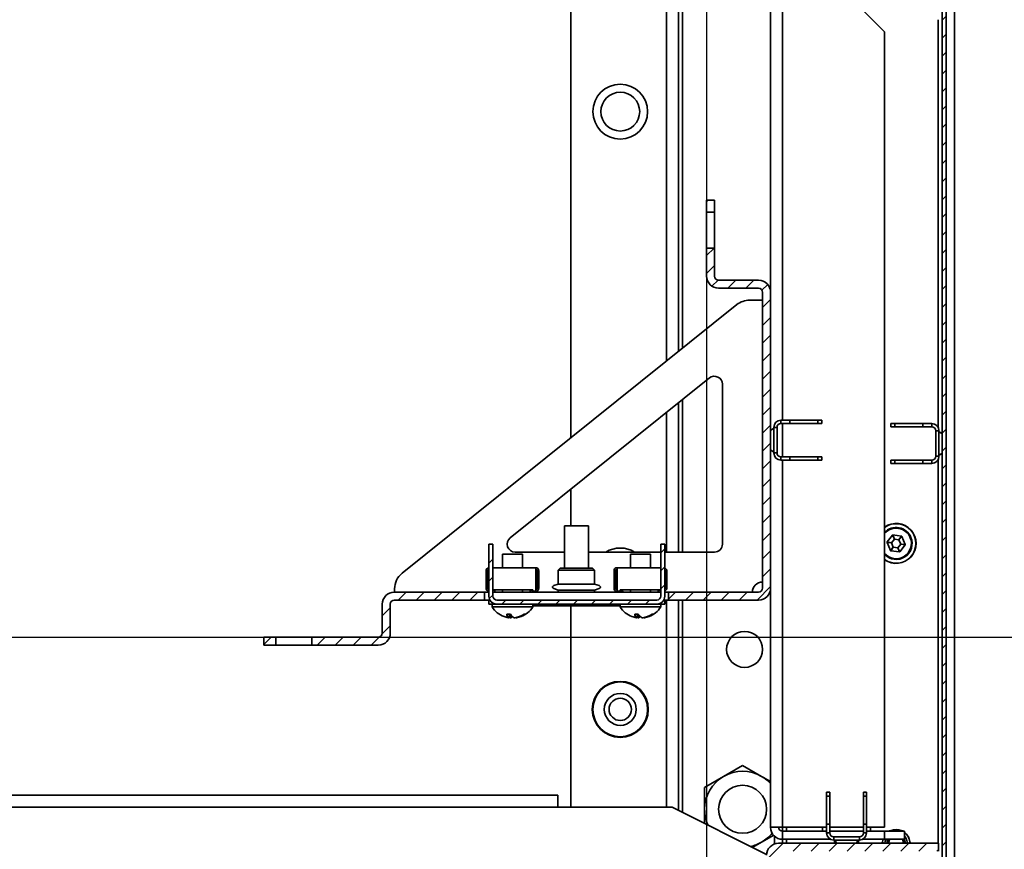
# Model space of a CAD drawing. Units: millimetres. Extents: x -3674 to -691, y -1512 to 2908.
# Drawn here: x -1422 to -1176, y -1084 to -877 of the extents above; entities that cross this region are included whole.
import ezdxf

# ---------------------------------------------------------------- set-up
doc = ezdxf.new("R2010")
doc.units = ezdxf.units.MM
doc.header["$PDSIZE"] = -1
doc.linetypes.add('SLD-Сплошная', pattern=[0])
doc.layers.add('ТЕКСТ', color=150, linetype='SLD-Сплошная')
doc.styles.add('SLDTEXTSTYLE2', font='txt')
doc.dimstyles.new('SLDDIMSTYLE1', dxfattribs={"dimtxt": 70, "dimasz": 70, "dimexe": 0, "dimexo": 0.0625, "dimgap": 17.5, "dimtad": 2, "dimdec": 1, "dimrnd": 1e-09, "dimzin": 12, "dimdsep": 46, "dimtxsty": 'SLDTEXTSTYLE2', "dimsah": 1, "dimcen": 0.09, "dimadec": 0, "dimazin": 3, "dimtfac": 1, "dimtdec": 1, "dimtofl": 0, "dimtmove": 0, "dimatfit": 3, "dimfxl": 0, "dimfrac": 2, "dimtolj": 1, "dimtzin": 12, "dimarcsym": 0})

# ---------------------------------------------------------------- blocks, each defined once
blk = doc.blocks.new('_D_6')
at = {"layer": 'Defpoints', "color": 0}
for p in [(-1777.41, -184.41), (-1777.41, -1031.28), (-1041.31, -1031.28)]:
    blk.add_point(p, dxfattribs=at)
at = {"layer": 'ТЕКСТ', "color": 0, "lineweight": -2}
for p, q in [((-1777.35, -184.41), (-1041.31, -184.41)), ((-1041.31, -254.41), (-1041.31, -961.28)), ((-1777.35, -1031.28), (-1041.31, -1031.28))]:
    blk.add_line(p, q, dxfattribs=at)
at = {"layer": 'ТЕКСТ', "color": 0}
for points in [[(-1052.98, -254.41), (-1029.64, -254.41), (-1041.31, -184.41)], [(-1052.98, -961.28), (-1029.64, -961.28), (-1041.31, -1031.28)]]:
    blk.add_solid(points, dxfattribs=at)
at = {"layer": 'ТЕКСТ', "color": 0, "insert": (-1021.31, -607.84), "char_height": 70, "attachment_point": 2, "rotation": 90, "style": 'SLDTEXTSTYLE2'}
blk.add_mtext('\\A1;850', dxfattribs=at)
blk = doc.blocks.new('_D_7')
at = {"layer": 'Defpoints', "color": 0}
for p in [(-1876.17, -293.68), (-1250.17, -293.68), (-1250.17, -1399.69)]:
    blk.add_point(p, dxfattribs=at)
at = {"layer": 'ТЕКСТ', "color": 0, "lineweight": -2}
for p, q in [((-1876.17, -293.74), (-1876.17, -1399.69)), ((-1250.17, -293.74), (-1250.17, -1399.69)), ((-1806.17, -1399.69), (-1320.17, -1399.69))]:
    blk.add_line(p, q, dxfattribs=at)
at = {"layer": 'ТЕКСТ', "color": 0}
for points in [[(-1806.17, -1388.03), (-1806.17, -1411.36), (-1876.17, -1399.69)], [(-1320.17, -1388.03), (-1320.17, -1411.36), (-1250.17, -1399.69)]]:
    blk.add_solid(points, dxfattribs=at)
at = {"layer": 'ТЕКСТ', "color": 0, "insert": (-1563.17, -1419.69), "char_height": 70, "attachment_point": 2, "style": 'SLDTEXTSTYLE2'}
blk.add_mtext('\\A1;626', dxfattribs=at)

msp = doc.modelspace()

# ---------------------------------------------------------------- hatches: boundary and pattern name
at = {"layer": 'ТЕКСТ', "linetype": 'SLD-Сплошная', "lineweight": 18}
h = msp.add_hatch(dxfattribs=at)
h.set_pattern_fill('ANSI31', color=256, angle=3e-322, style=0)
edge = h.paths.add_edge_path(flags=0)
edge.add_line((-1192.37, -88.94), (-1191.37, -88.94))
edge.add_line((-1191.37, -88.94), (-1191.37, -85.94))
edge.add_arc((-1193.37, -85.94), 2, 0, 90)
edge.add_line((-1193.37, -83.94), (-1212.22, -83.94))
edge.add_arc((-1212.22, -83.89), 0.05, 90, 270, ccw=False)
edge.add_line((-1212.22, -83.84), (-1192.27, -83.84))
edge.add_arc((-1192.27, -84.84), 1, 0, 90, ccw=False)
edge.add_line((-1191.27, -84.84), (-1191.27, -1130.84))
edge.add_arc((-1192.27, -1130.84), 1, 270, 360, ccw=False)
edge.add_line((-1192.27, -1131.84), (-1212.22, -1131.84))
edge.add_arc((-1212.22, -1131.79), 0.05, 90, 270, ccw=False)
edge.add_line((-1212.22, -1131.74), (-1193.37, -1131.74))
edge.add_arc((-1193.37, -1129.74), 2, 270, 360)
edge.add_line((-1191.37, -1129.74), (-1191.37, -1126.74))
edge.add_line((-1191.37, -1126.74), (-1192.37, -1126.74))
edge.add_line((-1192.37, -1126.74), (-1192.37, -1129.74))
edge.add_arc((-1193.37, -1129.74), 1, 270, 360, ccw=False)
edge.add_line((-1193.37, -1130.74), (-1212.22, -1130.74))
edge.add_arc((-1212.22, -1131.79), 1.05, 90, 270)
edge.add_line((-1212.22, -1132.84), (-1192.27, -1132.84))
edge.add_arc((-1192.27, -1130.84), 2, 270, 360)
edge.add_line((-1190.27, -1130.84), (-1190.27, -84.84))
edge.add_arc((-1192.27, -84.84), 2, 0, 90)
edge.add_line((-1192.27, -82.84), (-1212.22, -82.84))
edge.add_arc((-1212.22, -83.89), 1.05, 90, 270)
edge.add_line((-1212.22, -84.94), (-1193.37, -84.94))
edge.add_arc((-1193.37, -85.94), 1, 0, 90, ccw=False)
edge.add_line((-1192.37, -85.94), (-1192.37, -88.94))
h = msp.add_hatch(dxfattribs=at)
h.set_pattern_fill('ANSI31', color=256, angle=3e-322, style=0)
h.paths.add_polyline_path([(-1250.17, -922.01), (-1250.17, -925.01), (-1248.17, -925.01), (-1248.17, -922.01)], flags=0)
h = msp.add_hatch(dxfattribs=at)
h.set_pattern_fill('ANSI31', color=256, angle=3e-322, style=0)
edge = h.paths.add_edge_path(flags=0)
edge.add_line((-1236.17, -945.01), (-1236.17, -1019.01))
edge.add_arc((-1237.17, -1019.01), 1, 270, 360, ccw=False)
edge.add_line((-1237.17, -1020.01), (-1259.73, -1020.01))
edge.add_line((-1259.73, -1020.01), (-1259.73, -1022.01))
edge.add_line((-1259.73, -1022.01), (-1237.17, -1022.01))
edge.add_arc((-1237.17, -1019.01), 3, 270, 360)
edge.add_line((-1234.17, -1019.01), (-1234.17, -945.01))
edge.add_arc((-1237.17, -945.01), 3, 0, 90)
edge.add_line((-1237.17, -942.01), (-1247.17, -942.01))
edge.add_arc((-1247.17, -941.01), 1, 180, 270, ccw=False)
edge.add_line((-1248.17, -941.01), (-1248.17, -934.01))
edge.add_line((-1248.17, -934.01), (-1250.17, -934.01))
edge.add_line((-1250.17, -934.01), (-1250.17, -941.01))
edge.add_arc((-1247.17, -941.01), 3, 180, 270)
edge.add_line((-1247.17, -944.01), (-1237.17, -944.01))
edge.add_arc((-1237.17, -945.01), 1, 0, 90, ccw=False)
h = msp.add_hatch(dxfattribs=at)
h.set_pattern_fill('ANSI31', color=256, angle=3e-322, style=0)
edge = h.paths.add_edge_path(flags=0)
edge.add_line((-1303.63, -1008.01), (-1304.63, -1008.01))
edge.add_line((-1304.63, -1008.01), (-1304.63, -1021.01))
edge.add_arc((-1302.63, -1021.01), 2, 180, 270)
edge.add_line((-1302.63, -1023.01), (-1262.63, -1023.01))
edge.add_arc((-1262.63, -1021.01), 2, 270, 360)
edge.add_line((-1260.63, -1021.01), (-1260.63, -1008.01))
edge.add_line((-1260.63, -1008.01), (-1261.63, -1008.01))
edge.add_line((-1261.63, -1008.01), (-1261.63, -1021.01))
edge.add_arc((-1262.63, -1021.01), 1, 270, 360, ccw=False)
edge.add_line((-1262.63, -1022.01), (-1302.63, -1022.01))
edge.add_arc((-1302.63, -1021.01), 1, 180, 270, ccw=False)
edge.add_line((-1303.63, -1021.01), (-1303.63, -1008.01))
h = msp.add_hatch(dxfattribs=at)
h.set_pattern_fill('ANSI31', color=256, angle=3e-322, style=0)
edge = h.paths.add_edge_path(flags=0)
edge.add_line((-1332.29, -1031.28), (-1348.93, -1031.28))
edge.add_line((-1348.93, -1031.28), (-1348.93, -1033.28))
edge.add_line((-1348.93, -1033.28), (-1332.29, -1033.28))
edge.add_arc((-1332.29, -1030.28), 3, 270, 360)
edge.add_line((-1329.29, -1030.28), (-1329.29, -1023.01))
edge.add_arc((-1328.29, -1023.01), 1, 90, 180, ccw=False)
edge.add_line((-1328.29, -1022.01), (-1305.73, -1022.01))
edge.add_line((-1305.73, -1022.01), (-1305.73, -1020.01))
edge.add_line((-1305.73, -1020.01), (-1328.29, -1020.01))
edge.add_arc((-1328.29, -1023.01), 3, 90, 180)
edge.add_line((-1331.29, -1023.01), (-1331.29, -1030.28))
edge.add_arc((-1332.29, -1030.28), 1, 270, 360, ccw=False)
h = msp.add_hatch(dxfattribs=at)
h.set_pattern_fill('ANSI31', color=256, angle=3e-322, style=0)
h.paths.add_polyline_path([(-1360.93, -1031.28), (-1360.93, -1033.28), (-1357.93, -1033.28), (-1357.93, -1031.28)], flags=0)
h = msp.add_hatch(dxfattribs=at)
h.set_pattern_fill('ANSI31', color=256, angle=3e-322, style=0)
edge = h.paths.add_edge_path(flags=0)
edge.add_arc((-1232.17, -1085.84), 3, 90, 180)
edge.add_line((-1235.17, -1085.84), (-1235.17, -1164.84))
edge.add_arc((-1232.17, -1164.84), 3, 180, 270)
edge.add_line((-1232.17, -1167.84), (-1191.17, -1167.84))
edge.add_arc((-1191.17, -1164.84), 3, 270, 360)
edge.add_line((-1188.17, -1164.84), (-1188.17, -1138.84))
edge.add_arc((-1191.17, -1138.84), 3, 0, 90)
edge.add_line((-1191.17, -1135.84), (-1205.17, -1135.84))
edge.add_line((-1205.17, -1135.84), (-1205.17, -1137.84))
edge.add_line((-1205.17, -1137.84), (-1191.17, -1137.84))
edge.add_arc((-1191.17, -1138.84), 1, 0, 90, ccw=False)
edge.add_line((-1190.17, -1138.84), (-1190.17, -1164.84))
edge.add_arc((-1191.17, -1164.84), 1, 270, 360, ccw=False)
edge.add_line((-1191.17, -1165.84), (-1232.17, -1165.84))
edge.add_arc((-1232.17, -1164.84), 1, 180, 270, ccw=False)
edge.add_line((-1233.17, -1164.84), (-1233.17, -1085.84))
edge.add_arc((-1232.17, -1085.84), 1, 90, 180, ccw=False)
edge.add_line((-1232.17, -1084.84), (-1192.17, -1084.84))
edge.add_line((-1192.17, -1084.84), (-1192.17, -1082.84))
edge.add_line((-1192.17, -1082.84), (-1232.17, -1082.84))

# ---------------------------------------------------------------- linework, layer by layer
at = {"color": 7, "linetype": 'SLD-Сплошная', "lineweight": 35}
for p, q in [((-1188.17, -1134.34), (-1188.17, -81.34)), ((-1191.27, -1130.84), (-1191.27, -84.84)), ((-1190.27, -1130.84), (-1190.27, -84.84)), ((-1284.17, -981.46), (-1284.17, -234.23)), ((-1231.17, -977.01), (-1231.17, -238.68)), ((-1260.17, -962.21), (-1260.17, -253.48)), ((-1257.17, -959.8), (-1257.17, -255.88)), ((-1256.17, -959), (-1256.17, -256.68)), ((-1234.17, -945.01), (-1234.17, -270.68)), ((-1205.67, -879.84), (-1210.67, -874.84)), ((-1192.27, -876.84), (-1192.27, -978.82)), ((-1205.67, -879.84), (-1205.67, -1078.84)), ((-1248.17, -922.01), (-1250.17, -922.01)), ((-1250.17, -925.01), (-1250.17, -922.01)), ((-1248.17, -925.01), (-1248.17, -922.01)), ((-1248.17, -925.01), (-1250.17, -925.01)), ((-1250.17, -925.01), (-1250.17, -934.01)), ((-1248.17, -934.01), (-1248.17, -925.01)), ((-1250.17, -934.01), (-1248.17, -934.01)), ((-1250.17, -941.01), (-1250.17, -934.01)), ((-1248.17, -941.01), (-1248.17, -934.01)), ((-1237.17, -942.01), (-1247.17, -942.01)), ((-1237.17, -944.01), (-1247.17, -944.01)), ((-1236.17, -1019.01), (-1236.17, -945.01)), ((-1234.17, -1019.01), (-1234.17, -945.01)), ((-1242.59, -948.11), (-1326.36, -1015.3)), ((-1236.23, -947.01), (-1239.46, -947.01)), ((-1236.23, -959.51), (-1236.23, -947.01)), ((-1236.17, -959.51), (-1236.23, -959.51)), ((-1236.17, -964.51), (-1236.23, -964.51)), ((-1236.23, -999.51), (-1236.23, -964.51)), ((-1299.34, -1006.45), (-1249.48, -966.46)), ((-1246.23, -968.02), (-1246.23, -1008.01)), ((-1257.17, -1010.01), (-1257.17, -972.62)), ((-1256.17, -1010.01), (-1256.17, -971.82)), ((-1260.17, -1010.01), (-1260.17, -975.03)), ((-1231.57, -977.01), (-1231.57, -977.81)), ((-1231.57, -977.01), (-1229.37, -977.01)), ((-1229.37, -977.81), (-1229.37, -977.01)), ((-1222.37, -977.01), (-1229.37, -977.01)), ((-1222.37, -977.81), (-1222.37, -977.01)), ((-1222.37, -977.01), (-1221.37, -977.01)), ((-1221.37, -977.01), (-1221.37, -977.81)), ((-1233.37, -979.01), (-1234.17, -979.57)), ((-1232.57, -978.81), (-1233.37, -978.81)), ((-1233.37, -985.21), (-1233.37, -978.81)), ((-1232.57, -985.21), (-1232.57, -978.81)), ((-1231.57, -977.81), (-1229.37, -977.81)), ((-1231.17, -986.21), (-1231.17, -977.81)), ((-1222.37, -977.81), (-1229.37, -977.81)), ((-1221.37, -977.81), (-1222.37, -977.81)), ((-1204.07, -978.64), (-1204.07, -977.84)), ((-1204.07, -977.84), (-1203.07, -977.84)), ((-1203.07, -978.64), (-1204.07, -978.64)), ((-1203.07, -977.84), (-1203.07, -978.64)), ((-1203.07, -977.84), (-1196.07, -977.84)), ((-1196.07, -978.64), (-1203.07, -978.64)), ((-1196.07, -977.84), (-1193.87, -977.84)), ((-1196.07, -977.84), (-1196.07, -978.64)), ((-1196.07, -978.64), (-1193.87, -978.64)), ((-1193.87, -978.64), (-1193.87, -977.84)), ((-1192.87, -979.64), (-1192.87, -986.04)), ((-1192.07, -979.64), (-1192.87, -979.64)), ((-1192.07, -979.64), (-1192.07, -986.04)), ((-1191.27, -980.4), (-1192.07, -979.84)), ((-1234.17, -984.45), (-1233.37, -985.01)), ((-1233.37, -985.21), (-1232.57, -985.21)), ((-1231.57, -986.21), (-1231.57, -987.01)), ((-1229.37, -986.21), (-1231.57, -986.21)), ((-1229.37, -987.01), (-1231.57, -987.01)), ((-1231.17, -1078.84), (-1231.17, -987.01)), ((-1229.37, -987.01), (-1229.37, -986.21)), ((-1229.37, -986.21), (-1222.37, -986.21)), ((-1222.37, -987.01), (-1229.37, -987.01)), ((-1222.37, -987.01), (-1222.37, -986.21)), ((-1222.37, -986.21), (-1221.37, -986.21)), ((-1221.37, -987.01), (-1222.37, -987.01)), ((-1221.37, -986.21), (-1221.37, -987.01)), ((-1204.07, -987.84), (-1204.07, -987.04)), ((-1204.07, -987.04), (-1203.07, -987.04)), ((-1203.07, -987.04), (-1203.07, -987.84)), ((-1203.07, -987.04), (-1196.07, -987.04)), ((-1193.87, -987.04), (-1196.07, -987.04)), ((-1196.07, -987.04), (-1196.07, -987.84)), ((-1193.87, -987.84), (-1193.87, -987.04)), ((-1192.87, -986.04), (-1192.07, -986.04)), ((-1192.27, -986.87), (-1192.27, -1082.84)), ((-1192.07, -985.84), (-1191.27, -985.28)), ((-1203.07, -987.84), (-1204.07, -987.84)), ((-1203.07, -987.84), (-1196.07, -987.84)), ((-1193.87, -987.84), (-1196.07, -987.84)), ((-1284.17, -1003.41), (-1284.17, -994.28)), ((-1236.17, -999.51), (-1236.23, -999.51)), ((-1285.73, -1003.41), (-1285.73, -1014.01)), ((-1279.73, -1003.41), (-1285.73, -1003.41)), ((-1279.73, -1014.01), (-1279.73, -1003.41)), ((-1236.17, -1004.51), (-1236.23, -1004.51)), ((-1236.23, -1017.51), (-1236.23, -1004.51)), ((-1203.67, -1005.75), (-1205.02, -1007.48)), ((-1203.2, -1006.77), (-1203.91, -1007.69)), ((-1203.2, -1006.77), (-1203.67, -1005.75)), ((-1201.41, -1006.01), (-1203.58, -1005.71)), ((-1203.58, -1005.71), (-1203.2, -1006.77)), ((-1202.06, -1006.93), (-1203.2, -1006.77)), ((-1202.06, -1006.93), (-1201.41, -1006.01)), ((-1201.33, -1006.07), (-1202.06, -1006.93)), ((-1201.63, -1008), (-1202.06, -1006.93)), ((-1200.5, -1008.11), (-1201.33, -1006.07)), ((-1304.63, -1021.01), (-1304.63, -1008.01)), ((-1304.63, -1008.01), (-1303.63, -1008.01)), ((-1303.63, -1021.01), (-1303.63, -1008.01)), ((-1261.63, -1008.01), (-1261.63, -1021.01)), ((-1261.63, -1008.01), (-1260.63, -1008.01)), ((-1260.63, -1008.01), (-1260.63, -1021.01)), ((-1205.04, -1007.58), (-1204.21, -1009.61)), ((-1203.91, -1007.69), (-1205.04, -1007.58)), ((-1205.02, -1007.48), (-1203.91, -1007.69)), ((-1204.21, -1009.61), (-1203.48, -1008.75)), ((-1203.48, -1008.75), (-1204.13, -1009.67)), ((-1204.13, -1009.67), (-1201.96, -1009.97)), ((-1203.91, -1007.69), (-1203.48, -1008.75)), ((-1203.48, -1008.75), (-1202.33, -1008.91)), ((-1202.33, -1008.91), (-1201.63, -1008)), ((-1201.96, -1009.97), (-1202.33, -1008.91)), ((-1202.33, -1008.91), (-1201.86, -1009.94)), ((-1201.86, -1009.94), (-1200.52, -1008.2)), ((-1200.52, -1008.2), (-1201.63, -1008)), ((-1201.63, -1008), (-1200.5, -1008.11)), ((-1301.23, -1010.51), (-1301.23, -1013.91)), ((-1301.23, -1010.51), (-1296.23, -1010.51)), ((-1285.73, -1010.01), (-1298.09, -1010.01)), ((-1296.23, -1013.91), (-1296.23, -1010.51)), ((-1261.63, -1010.01), (-1279.73, -1010.01)), ((-1269.23, -1010.51), (-1269.23, -1013.91)), ((-1269.23, -1010.51), (-1264.23, -1010.51)), ((-1264.23, -1013.91), (-1264.23, -1010.51)), ((-1248.23, -1010.01), (-1260.63, -1010.01)), ((-1292.93, -1013.91), (-1303.63, -1013.91)), ((-1292.93, -1013.91), (-1292.93, -1014.31)), ((-1292.93, -1019.41), (-1292.93, -1014.31)), ((-1286.78, -1014.01), (-1287.28, -1014.51)), ((-1287.28, -1014.51), (-1287.28, -1018.01)), ((-1283, -1014.51), (-1287.28, -1014.51)), ((-1286.78, -1014.01), (-1282.97, -1014.01)), ((-1278.18, -1014.51), (-1283, -1014.51)), ((-1282.97, -1014.01), (-1278.68, -1014.01)), ((-1278.18, -1014.51), (-1278.68, -1014.01)), ((-1278.18, -1018.01), (-1278.18, -1014.51)), ((-1272.53, -1013.91), (-1272.53, -1014.31)), ((-1261.63, -1013.91), (-1272.53, -1013.91)), ((-1272.53, -1019.41), (-1272.53, -1014.31)), ((-1305.33, -1014.71), (-1304.93, -1014.71)), ((-1305.33, -1019.01), (-1305.33, -1014.71)), ((-1304.93, -1019.01), (-1304.93, -1014.71)), ((-1292.13, -1014.71), (-1292.53, -1014.71)), ((-1292.53, -1019.01), (-1292.53, -1014.71)), ((-1292.13, -1019.01), (-1292.13, -1014.71)), ((-1273.33, -1014.71), (-1272.93, -1014.71)), ((-1273.33, -1019.01), (-1273.33, -1014.71)), ((-1272.93, -1019.01), (-1272.93, -1014.71)), ((-1260.53, -1019.01), (-1260.53, -1014.71)), ((-1260.13, -1014.71), (-1260.53, -1014.71)), ((-1260.13, -1019.01), (-1260.13, -1014.71)), ((-1328.23, -1019.2), (-1328.23, -1020.01)), ((-1305.33, -1019.01), (-1304.93, -1019.01)), ((-1293.63, -1019.41), (-1303.63, -1019.41)), ((-1301.23, -1019.41), (-1301.23, -1020.01)), ((-1296.23, -1020.01), (-1296.23, -1019.41)), ((-1293.63, -1019.81), (-1293.63, -1019.41)), ((-1292.93, -1019.81), (-1292.93, -1019.41)), ((-1292.13, -1019.01), (-1292.53, -1019.01)), ((-1283, -1018.01), (-1287.28, -1018.01)), ((-1287.28, -1019.51), (-1287.28, -1020.01)), ((-1283, -1019.51), (-1287.28, -1019.51)), ((-1278.18, -1018.01), (-1283, -1018.01)), ((-1278.18, -1019.51), (-1283, -1019.51)), ((-1278.18, -1020.01), (-1278.18, -1019.51)), ((-1273.33, -1019.01), (-1272.93, -1019.01)), ((-1272.53, -1019.81), (-1272.53, -1019.41)), ((-1261.63, -1019.41), (-1271.83, -1019.41)), ((-1271.83, -1019.81), (-1271.83, -1019.41)), ((-1269.23, -1019.41), (-1269.23, -1020.01)), ((-1264.23, -1020.01), (-1264.23, -1019.41)), ((-1260.13, -1019.01), (-1260.53, -1019.01)), ((-1234.17, -1078.84), (-1234.17, -1019.01)), ((-1328.29, -1020.01), (-1305.73, -1020.01)), ((-1328.29, -1022.01), (-1305.73, -1022.01)), ((-1305.73, -1020.01), (-1305.73, -1022.01)), ((-1304.63, -1020.01), (-1305.73, -1020.01)), ((-1305.73, -1022.01), (-1304.63, -1022.01)), ((-1304.63, -1022.01), (-1304.63, -1023.01)), ((-1304.36, -1022.01), (-1304.63, -1022.01)), ((-1261.63, -1020.01), (-1303.63, -1020.01)), ((-1302.63, -1022.01), (-1262.63, -1022.01)), ((-1292.93, -1019.81), (-1293.63, -1019.81)), ((-1272.53, -1019.81), (-1271.83, -1019.81)), ((-1260.63, -1022.01), (-1260.9, -1022.01)), ((-1259.73, -1020.01), (-1260.63, -1020.01)), ((-1260.63, -1022.01), (-1260.63, -1023.01)), ((-1260.63, -1022.01), (-1259.73, -1022.01)), ((-1260.17, -1073.84), (-1260.17, -1022.01)), ((-1259.73, -1022.01), (-1259.73, -1020.01)), ((-1259.73, -1020.01), (-1237.17, -1020.01)), ((-1259.73, -1022.01), (-1237.17, -1022.01)), ((-1257.17, -1074.64), (-1257.17, -1022.01)), ((-1256.17, -1075.14), (-1256.17, -1022.01)), ((-1331.29, -1030.28), (-1331.29, -1023.01)), ((-1329.29, -1030.28), (-1329.29, -1023.01)), ((-1302.63, -1023.01), (-1304.63, -1023.01)), ((-1303.81, -1023.01), (-1303.81, -1023.71)), ((-1303.81, -1023.71), (-1293.66, -1023.71)), ((-1302.63, -1023.01), (-1262.63, -1023.01)), ((-1293.66, -1023.71), (-1293.66, -1023.01)), ((-1271.81, -1023.41), (-1293.66, -1023.41)), ((-1284.17, -1073.84), (-1284.17, -1023.41)), ((-1271.81, -1023.01), (-1271.81, -1023.71)), ((-1271.81, -1023.71), (-1261.66, -1023.71)), ((-1260.63, -1023.01), (-1262.63, -1023.01)), ((-1261.66, -1023.71), (-1261.66, -1023.01)), ((-1299.67, -1026.41), (-1299.36, -1025.56)), ((-1299.3, -1026.41), (-1299.16, -1025.67)), ((-1299.05, -1025.8), (-1299.17, -1026.41)), ((-1297.79, -1026.41), (-1297.82, -1026.35)), ((-1297.74, -1026.34), (-1297.72, -1026.41)), ((-1267.67, -1026.41), (-1267.36, -1025.56)), ((-1267.3, -1026.41), (-1267.16, -1025.67)), ((-1267.05, -1025.8), (-1267.17, -1026.41)), ((-1265.79, -1026.41), (-1265.82, -1026.35)), ((-1265.74, -1026.34), (-1265.72, -1026.41)), ((-1360.93, -1031.28), (-1360.93, -1033.28)), ((-1360.93, -1031.28), (-1357.93, -1031.28)), ((-1357.93, -1031.28), (-1357.93, -1033.28)), ((-1348.93, -1031.28), (-1357.93, -1031.28)), ((-1348.93, -1033.28), (-1348.93, -1031.28)), ((-1348.93, -1031.28), (-1332.29, -1031.28)), ((-1360.93, -1033.28), (-1357.93, -1033.28)), ((-1357.93, -1033.28), (-1348.93, -1033.28)), ((-1348.93, -1033.28), (-1332.29, -1033.28)), ((-1245.92, -1066.12), (-1241.17, -1063.37)), ((-1241.17, -1063.37), (-1236.42, -1066.12)), ((-1250.67, -1068.86), (-1245.92, -1066.12)), ((-1236.42, -1066.12), (-1234.21, -1067.39)), ((-1838.97, -1070.84), (-1287.37, -1070.84)), ((-1287.37, -1070.84), (-1287.37, -1073.84)), ((-1250.67, -1074.34), (-1250.67, -1068.86)), ((-1220.17, -1070.04), (-1219.37, -1070.04)), ((-1220.17, -1071.04), (-1220.17, -1070.04)), ((-1219.37, -1071.04), (-1220.17, -1071.04)), ((-1220.17, -1071.04), (-1220.17, -1078.04)), ((-1219.37, -1070.04), (-1219.37, -1071.04)), ((-1219.37, -1071.04), (-1219.37, -1078.04)), ((-1210.97, -1070.04), (-1210.17, -1070.04)), ((-1210.97, -1071.04), (-1210.97, -1070.04)), ((-1210.17, -1071.04), (-1210.97, -1071.04)), ((-1210.97, -1078.04), (-1210.97, -1071.04)), ((-1210.17, -1070.04), (-1210.17, -1071.04)), ((-1210.17, -1071.04), (-1210.17, -1078.04)), ((-1838.97, -1073.84), (-1287.37, -1073.84)), ((-1287.37, -1073.84), (-1258.77, -1073.84)), ((-1258.77, -1073.84), (-1235.16, -1085.65)), ((-1250.67, -1077.89), (-1250.67, -1074.34)), ((-1219.37, -1078.04), (-1220.17, -1078.04)), ((-1220.17, -1080.24), (-1220.17, -1078.04)), ((-1219.37, -1080.24), (-1219.37, -1078.04)), ((-1210.97, -1078.04), (-1210.97, -1080.24)), ((-1210.17, -1078.04), (-1210.97, -1078.04)), ((-1210.17, -1078.04), (-1210.17, -1080.24)), ((-1233.39, -1080.82), (-1236.42, -1082.57)), ((-1231.17, -1078.84), (-1234.17, -1078.84)), ((-1233.17, -1083.01), (-1233.17, -1081.08)), ((-1220.17, -1078.84), (-1231.17, -1078.84)), ((-1231.17, -1079.84), (-1231.17, -1078.84)), ((-1231.17, -1079.84), (-1231.17, -1081.84)), ((-1220.17, -1079.84), (-1231.17, -1079.84)), ((-1230.17, -1079.84), (-1230.17, -1078.84)), ((-1221.18, -1078.84), (-1221.18, -1079.84)), ((-1220.17, -1080.24), (-1219.37, -1080.24)), ((-1210.97, -1078.84), (-1219.37, -1078.84)), ((-1210.97, -1079.84), (-1219.37, -1079.84)), ((-1210.97, -1080.24), (-1210.17, -1080.24)), ((-1205.67, -1078.84), (-1210.17, -1078.84)), ((-1205.67, -1079.84), (-1210.17, -1079.84)), ((-1209.16, -1079.84), (-1209.16, -1078.84)), ((-1205.67, -1081.84), (-1205.67, -1079.84)), ((-1205.67, -1079.84), (-1200.67, -1079.84)), ((-1204.14, -1079.68), (-1204.12, -1079.71)), ((-1204.12, -1079.71), (-1204.12, -1079.71)), ((-1201.4, -1079.68), (-1201.42, -1079.71)), ((-1201.42, -1079.71), (-1201.42, -1079.71)), ((-1200.67, -1079.84), (-1200.67, -1081.84)), ((-1236.42, -1082.57), (-1238.62, -1083.84)), ((-1232.17, -1082.84), (-1192.17, -1082.84)), ((-1219.19, -1081.84), (-1231.17, -1081.84)), ((-1231.17, -1082.84), (-1231.17, -1081.84)), ((-1230.17, -1082.84), (-1230.17, -1081.84)), ((-1218.37, -1081.24), (-1218.37, -1082.04)), ((-1211.97, -1081.24), (-1218.37, -1081.24)), ((-1211.97, -1082.04), (-1218.37, -1082.04)), ((-1218.17, -1082.04), (-1218.17, -1082.84)), ((-1218.17, -1082.04), (-1217.61, -1082.84)), ((-1212.73, -1082.84), (-1212.17, -1082.04)), ((-1212.17, -1082.84), (-1212.17, -1082.04)), ((-1211.97, -1082.04), (-1211.97, -1081.24)), ((-1205.67, -1081.84), (-1211.14, -1081.84)), ((-1206.2, -1082.44), (-1206.16, -1082.44)), ((-1206.16, -1082.44), (-1206.16, -1082.44)), ((-1200.67, -1081.84), (-1205.67, -1081.84)), ((-1199.38, -1082.44), (-1199.38, -1082.44)), ((-1199.34, -1082.44), (-1199.38, -1082.44)), ((-1192.17, -1084.84), (-1192.17, -1082.84))]:
    msp.add_line(p, q, dxfattribs=at)
at = {"color": 7, "linetype": 'SLD-Сплошная', "lineweight": 35, "flags": 128}
for points in [[(-1287.28, -1018.01), (-1288.37, -1018.39), (-1288.64, -1018.57), (-1288.69, -1018.64), (-1288.72, -1018.7), (-1288.73, -1018.76), (-1288.72, -1018.82), (-1288.69, -1018.89), (-1288.64, -1018.95), (-1288.37, -1019.14), (-1287.28, -1019.51)], [(-1278.18, -1019.51), (-1277.09, -1019.14), (-1276.82, -1018.95), (-1276.77, -1018.89), (-1276.74, -1018.82), (-1276.73, -1018.76), (-1276.74, -1018.7), (-1276.77, -1018.64), (-1276.82, -1018.57), (-1277.09, -1018.39), (-1278.18, -1018.01)], [(-1299.65, -1026.35), (-1299.61, -1026.36), (-1299.3, -1026.41)], [(-1267.65, -1026.35), (-1267.61, -1026.36), (-1267.3, -1026.41)], [(-1200.67, -1080.99), (-1200.15, -1081.83), (-1199.97, -1082.84)], [(-1206.2, -1082.44), (-1206.14, -1082.1), (-1206.07, -1081.84)], [(-1206.03, -1081.84), (-1206.1, -1082.1), (-1206.16, -1082.44)], [(-1205.57, -1082.84), (-1205.53, -1082.33), (-1205.39, -1081.84)], [(-1204.85, -1081.84), (-1204.9, -1081.96), (-1205.08, -1082.84)], [(-1204.5, -1081.84), (-1204.62, -1082.08), (-1204.77, -1082.84)], [(-1204.62, -1082.84), (-1204.48, -1082.14), (-1204.33, -1081.84)], [(-1201.21, -1081.84), (-1201.06, -1082.14), (-1200.92, -1082.84)], [(-1200.77, -1082.84), (-1200.92, -1082.08), (-1201.04, -1081.84)], [(-1200.46, -1082.84), (-1200.64, -1081.96), (-1200.69, -1081.84)]]:
    msp.add_lwpolyline(points, dxfattribs=at)
at = {"color": 7, "linetype": 'SLD-Сплошная', "lineweight": 35}
for centre, radius in [((-1271.77, -899.84), 6.85), ((-1271.77, -899.84), 4.85), ((-1240.67, -1034.34), 4.5), ((-1271.77, -1049.34), 7), ((-1271.77, -1049.34), 6.85), ((-1271.77, -1049.34), 4), ((-1271.77, -1049.34), 2.8), ((-1241.17, -1074.34), 6)]:
    msp.add_circle(centre, radius, dxfattribs=at)
for centre, radius, start, end in [((-1247.17, -941.01), 3, 180, 270), ((-1247.17, -941.01), 1, 180, 270), ((-1237.17, -945.01), 3, 0, 90), ((-1237.17, -945.01), 1, 0, 90), ((-1239.46, -952.01), 5, 90, 128.7325), ((-1248.23, -968.02), 2, 0, 128.7325), ((-1231.57, -978.81), 1.8, 90, 180), ((-1231.57, -978.81), 1, 90, 180), ((-1193.87, -979.64), 1.8, 0, 90), ((-1193.87, -979.64), 1, 0, 90), ((-1231.57, -985.21), 1.8, 180, 270), ((-1231.57, -985.21), 1, 180, 270), ((-1193.87, -986.04), 1.8, 270, 0), ((-1193.87, -986.04), 1, 270, 0), ((-1202.77, -1007.84), 5, 234.5495, 125.4505), ((-1202.77, -1007.84), 4.95, 234.1579, 125.8421), ((-1202.77, -1007.84), 4, 22.1386, 136.4688), ((-1202.77, -1007.84), 3.92, 22.1386, 137.7772), ((-1202.77, -1007.84), 3.82, 22.1386, 139.4251), ((-1298.09, -1008.01), 2, 128.7325, 270), ((-1202.77, -1007.84), 4, 223.5312, 22.1386), ((-1202.77, -1007.84), 3.92, 222.2228, 22.1386), ((-1202.77, -1007.84), 3.82, 220.5749, 22.1386), ((-1203.6, -1005.81), 0.1, 82.1386, 142.1386), ((-1201.42, -1006.11), 0.1, 22.1386, 82.1386), ((-1271.77, -1015.84), 6.85, 58.377, 121.623), ((-1248.23, -1008.01), 2, 270, 0), ((-1204.94, -1007.54), 0.1, 142.1386, 202.1386), ((-1204.12, -1009.58), 0.1, 202.1386, 262.1386), ((-1200.6, -1008.14), 0.1, 322.1386, 22.1386), ((-1201.94, -1009.88), 0.1, 262.1386, 322.1386), ((-1304.53, -1014.71), 0.8, 97.1808, 180), ((-1304.53, -1014.71), 0.4, 104.4775, 180), ((-1292.93, -1014.71), 0.8, 0, 90), ((-1292.93, -1014.71), 0.4, 0, 90), ((-1272.53, -1014.71), 0.8, 90, 180), ((-1272.53, -1014.71), 0.4, 90, 180), ((-1260.93, -1014.71), 0.8, 0, 67.9757), ((-1260.93, -1014.71), 0.4, 0, 41.4096), ((-1323.23, -1019.2), 5, 128.7325, 180), ((-1304.53, -1019.01), 0.8, 180, 262.8192), ((-1304.53, -1019.01), 0.4, 180, 255.5225), ((-1303.83, -1020.21), 0.8, 14.4775, 75.328), ((-1293.63, -1020.21), 0.8, 90, 165.5225), ((-1292.93, -1019.01), 0.8, 270, 360), ((-1292.93, -1019.01), 0.4, 270, 360), ((-1272.53, -1019.01), 0.8, 180, 270), ((-1272.53, -1019.01), 0.4, 180, 270), ((-1271.83, -1020.21), 0.8, 14.4775, 90), ((-1261.63, -1020.21), 0.8, 90, 165.5225), ((-1260.93, -1019.01), 0.8, 292.0243, 360), ((-1260.93, -1019.01), 0.4, 318.5904, 360), ((-1236.23, -1020.01), 2.5, 90, 180), ((-1237.17, -1019.01), 3, 270, 0), ((-1237.17, -1019.01), 1, 270, 0), ((-1328.29, -1023.01), 3, 90, 180), ((-1328.29, -1023.01), 1, 90, 180), ((-1302.63, -1021.01), 2, 180, 270), ((-1303.83, -1020.21), 0.4, 30, 59.5644), ((-1302.63, -1021.01), 1, 180, 270), ((-1293.63, -1020.21), 0.4, 90, 150), ((-1271.83, -1020.21), 0.4, 30, 90), ((-1262.63, -1021.01), 1, 270, 360), ((-1262.63, -1021.01), 2, 270, 360), ((-1261.63, -1020.21), 0.4, 90, 150), ((-1298.73, -1020.51), 6, 212.231, 249.3597), ((-1298.73, -1020.51), 6, 290.6403, 327.769), ((-1266.73, -1020.51), 6, 212.231, 249.3597), ((-1266.73, -1020.51), 6, 290.6403, 327.769), ((-1298.99, -1021.19), 5.27, 249.4033, 261.7995), ((-1299.71, -1020.13), 5.44, 265.231, 274.769), ((-1298.96, -1025.44), 1.2, 185.2446, 234.0447), ((-1299.68, -1024.87), 1.54, 267.7115, 270.528), ((-1299.27, -1021.6), 4.81, 269.7059, 271.2931), ((-1297.11, -1024.12), 2.58, 213.6259, 242.5416), ((-1299.8, -1024.95), 1.59, 293.6495, 312.4631), ((-1298.19, -1021.6), 4.81, 268.7069, 270.2941), ((-1299.03, -1020.36), 6.11, 278.1613, 301.9103), ((-1297.78, -1024.87), 1.54, 269.472, 272.2885), ((-1298.44, -1021.3), 5.16, 278.0632, 304.5676), ((-1295.66, -1025.01), 0.556, 255.0666, 284.9334), ((-1266.99, -1021.19), 5.27, 249.4033, 261.7995), ((-1267.71, -1020.13), 5.44, 265.231, 274.769), ((-1266.96, -1025.44), 1.2, 185.2446, 234.0447), ((-1267.68, -1024.87), 1.54, 267.7115, 270.528), ((-1267.27, -1021.6), 4.81, 269.7059, 271.2931), ((-1265.11, -1024.12), 2.58, 213.6259, 242.5416), ((-1267.8, -1024.95), 1.59, 293.6495, 312.4631), ((-1266.19, -1021.6), 4.81, 268.7069, 270.2941), ((-1267.03, -1020.36), 6.11, 278.1613, 301.9103), ((-1265.78, -1024.87), 1.54, 269.472, 272.2885), ((-1266.44, -1021.3), 5.16, 278.0632, 304.5676), ((-1263.66, -1025.01), 0.556, 255.0666, 284.9334), ((-1332.29, -1030.28), 1, 270, 0), ((-1332.29, -1030.28), 3, 270, 0), ((-1241.17, -1074.34), 9.5, 120, 180), ((-1241.17, -1074.34), 9.5, 60, 120), ((-1241.17, -1074.34), 9.5, 42.5369, 60), ((-1241.17, -1074.34), 9.5, 180, 204.8282), ((-1241.17, -1074.34), 9.5, 300, 321.0382), ((-1231.17, -1078.84), 3, 180, 270), ((-1231.17, -1078.84), 1, 180, 270), ((-1218.37, -1080.24), 1.8, 180, 270), ((-1218.37, -1080.24), 1, 180, 270), ((-1211.97, -1080.24), 1, 270, 0), ((-1211.97, -1080.24), 1.8, 270, 0), ((-1204.19, -1080.38), 0.711, 85.7448, 130.4172), ((-1204.17, -1080.42), 0.715, 85.9766, 126.1027), ((-1204.45, -1079.46), 0.415, 292.6449, 323.1519), ((-1202.77, -1082.84), 3.45, 66.658, 113.342), ((-1202.77, -1082.84), 3.41, 66.72, 113.28), ((-1201.12, -1079.49), 0.375, 215.2134, 249.0474), ((-1201.37, -1080.42), 0.715, 53.8941, 94.0267), ((-1201.35, -1080.38), 0.711, 49.5828, 94.2552), ((-1202.77, -1082.84), 3.45, 6.658, 53.342), ((-1202.77, -1082.84), 3.41, 6.72, 52.023), ((-1241.17, -1074.34), 9.5, 282.0417, 300), ((-1232.17, -1085.84), 3, 90, 180), ((-1205.61, -1082.84), 0.711, 145.7448, 180), ((-1205.57, -1082.84), 0.714, 145.9686, 180.0169), ((-1207.2, -1082.73), 1.08, 353.7617, 15.0982), ((-1198.02, -1082.75), 1.4, 167.3287, 183.8114), ((-1199.97, -1082.84), 0.714, 359.9831, 34.0314), ((-1199.93, -1082.84), 0.711, 0, 34.2552)]:
    msp.add_arc(centre, radius, start, end, dxfattribs=at)

# ---------------------------------------------------------------- dimensions: what is measured, and where the dimension line sits
at = {"layer": 'ТЕКСТ'}
dim = msp.add_linear_dim(base=(-1041.31, -1031.28), p1=(-1777.41, -184.41), p2=(-1777.41, -1031.28), angle=90, text='850', dimstyle='SLDDIMSTYLE1', override={"dimgap": 20}, dxfattribs=at)
dim.commit()
dim.dimension.update_dxf_attribs({"geometry": '_D_6', "text_midpoint": (-1041.31, -607.84), "dimtype": 160})
dim = msp.add_linear_dim(base=(-1250.17, -1399.69), p1=(-1876.17, -293.68), p2=(-1250.17, -293.68), angle=0, dimstyle='SLDDIMSTYLE1', override={"dimgap": 20}, dxfattribs=at)
dim.commit()
dim.dimension.update_dxf_attribs({"geometry": '_D_7', "text_midpoint": (-1563.17, -1399.69), "dimtype": 160})

doc.saveas('drawing.dxf')
